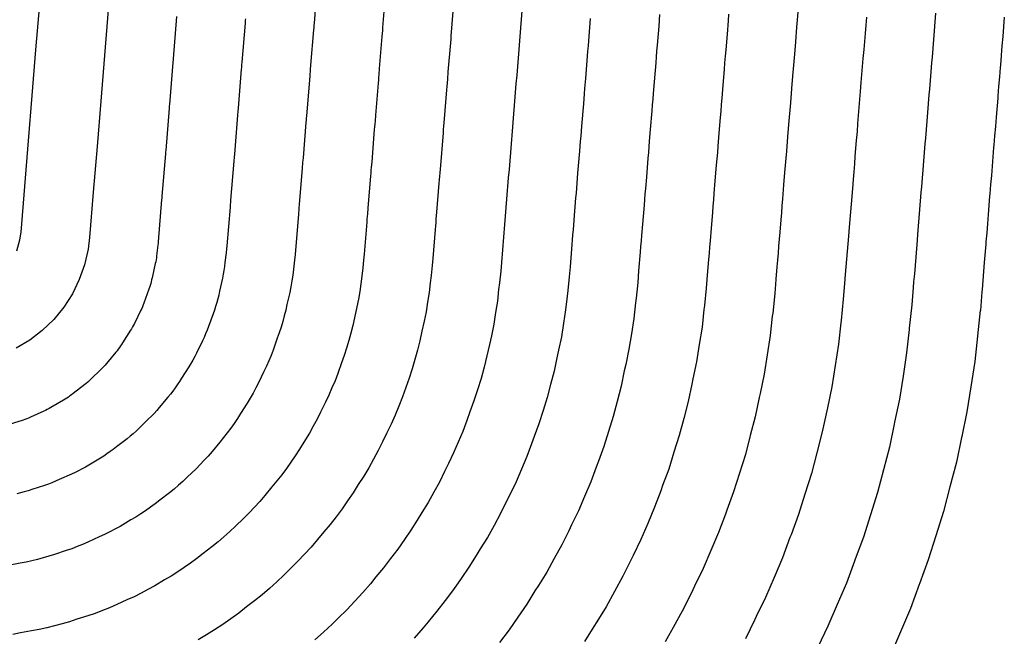
# Model space of a CAD drawing. Extents: x 2082959 to 2083601, y 13840002 to 13840542.
# Drawn here: x 2083219 to 2083262, y 13840246 to 13840273 of the extents above; entities that cross this region are included whole.
import ezdxf

# ---------------------------------------------------------------- set-up
doc = ezdxf.new("R2010")
doc.units = 0
doc.header["$MEASUREMENT"] = 0

msp = doc.modelspace()

# ---------------------------------------------------------------- linework, layer by layer
at = {"color": 1, "linetype": 'Continuous', "lineweight": -2, "flags": 128}
for points, elevation in [([(2083219.166, 13840262.687), (2083219.301, 13840263.157), (2083219.349, 13840263.502), (2083219.512, 13840265.49), (2083219.674, 13840267.479), (2083219.837, 13840269.468), (2083219.999, 13840271.456), (2083220.162, 13840273.445), (2083220.324, 13840275.434), (2083220.487, 13840277.422), (2083220.649, 13840279.411), (2083220.812, 13840281.4), (2083220.974, 13840283.388), (2083221.137, 13840285.377), (2083221.299, 13840287.366), (2083221.462, 13840289.354), (2083221.625, 13840291.343), (2083221.787, 13840293.332), (2083221.95, 13840295.32), (2083222.112, 13840297.309), (2083222.275, 13840299.298), (2083222.437, 13840301.286)], 1411), ([(2083232.261, 13840274.175), (2083232.134, 13840272.621), (2083232.134, 13840272.621), (2083232.126, 13840272.525), (2083232.119, 13840272.43), (2083232.111, 13840272.335), (2083232.111, 13840272.334), (2083231.984, 13840270.781), (2083231.968, 13840270.591), (2083231.968, 13840270.591), (2083231.961, 13840270.496), (2083231.953, 13840270.402), (2083231.945, 13840270.308), (2083231.945, 13840270.308), (2083231.818, 13840268.755), (2083231.803, 13840268.567), (2083231.803, 13840268.567), (2083231.795, 13840268.474), (2083231.788, 13840268.381), (2083231.78, 13840268.288), (2083231.653, 13840266.735), (2083231.653, 13840266.734), (2083231.638, 13840266.549), (2083231.638, 13840266.549), (2083231.631, 13840266.457), (2083231.623, 13840266.365), (2083231.616, 13840266.274), (2083231.489, 13840264.72), (2083231.489, 13840264.72), (2083231.474, 13840264.538), (2083231.474, 13840264.537), (2083231.466, 13840264.446), (2083231.459, 13840264.356), (2083231.451, 13840264.265), (2083231.324, 13840262.712), (2083231.324, 13840262.712), (2083231.309, 13840262.524), (2083231.309, 13840262.524), (2083231.309, 13840262.524), (2083231.309, 13840262.524), (2083231.282, 13840262.269), (2083231.233, 13840261.875), (2083231.206, 13840261.621), (2083231.166, 13840261.368), (2083231.126, 13840261.115), (2083231.074, 13840260.865), (2083230.954, 13840260.337), (2083230.902, 13840260.087), (2083230.837, 13840259.839), (2083230.772, 13840259.591), (2083230.695, 13840259.347), (2083230.618, 13840259.103), (2083230.53, 13840258.863), (2083230.349, 13840258.353), (2083230.261, 13840258.113), (2083230.16, 13840257.877), (2083230.059, 13840257.642), (2083229.947, 13840257.412), (2083229.709, 13840256.926), (2083229.597, 13840256.696), (2083229.473, 13840256.472), (2083229.35, 13840256.248), (2083229.216, 13840256.03), (2083228.923, 13840255.575), (2083228.789, 13840255.357), (2083228.644, 13840255.147), (2083228.5, 13840254.937), (2083228.345, 13840254.734), (2083228.19, 13840254.531), (2083228.025, 13840254.336), (2083227.683, 13840253.918), (2083227.518, 13840253.723), (2083227.344, 13840253.537), (2083227.17, 13840253.35), (2083226.987, 13840253.172), (2083226.598, 13840252.796), (2083226.415, 13840252.618), (2083226.223, 13840252.45), (2083226.03, 13840252.281), (2083225.83, 13840252.122), (2083225.4, 13840251.793), (2083225.2, 13840251.633), (2083224.992, 13840251.485), (2083224.784, 13840251.336), (2083224.57, 13840251.198), (2083224.355, 13840251.06), (2083224.134, 13840250.932), (2083223.67, 13840250.655), (2083223.449, 13840250.528), (2083223.221, 13840250.412), (2083222.994, 13840250.295), (2083222.762, 13840250.191), (2083222.269, 13840249.969), (2083222.036, 13840249.864), (2083221.798, 13840249.77), (2083221.56, 13840249.677), (2083221.318, 13840249.596), (2083220.802, 13840249.432), (2083220.56, 13840249.35), (2083220.313, 13840249.281), (2083220.067, 13840249.212), (2083219.818, 13840249.155), (2083219.569, 13840249.098), (2083219.317, 13840249.053), (2083218.787, 13840248.95)], 1408), ([(2083235.244, 13840273.837), (2083235.128, 13840272.428), (2083235.128, 13840272.428), (2083235.118, 13840272.3), (2083235.108, 13840272.173), (2083235.097, 13840272.046), (2083235.097, 13840272.046), (2083234.982, 13840270.637), (2083234.961, 13840270.384), (2083234.961, 13840270.384), (2083234.951, 13840270.258), (2083234.941, 13840270.132), (2083234.931, 13840270.007), (2083234.931, 13840270.006), (2083234.815, 13840268.598), (2083234.795, 13840268.348), (2083234.795, 13840268.348), (2083234.785, 13840268.224), (2083234.775, 13840268.1), (2083234.765, 13840267.976), (2083234.65, 13840266.568), (2083234.65, 13840266.567), (2083234.629, 13840266.321), (2083234.629, 13840266.321), (2083234.619, 13840266.198), (2083234.609, 13840266.075), (2083234.599, 13840265.953), (2083234.484, 13840264.545), (2083234.484, 13840264.545), (2083234.464, 13840264.301), (2083234.464, 13840264.301), (2083234.454, 13840264.18), (2083234.444, 13840264.059), (2083234.435, 13840263.938), (2083234.32, 13840262.53), (2083234.32, 13840262.53), (2083234.299, 13840262.28), (2083234.299, 13840262.28), (2083234.299, 13840262.28), (2083234.299, 13840262.279), (2083234.263, 13840261.94), (2083234.219, 13840261.583), (2083234.182, 13840261.243), (2083234.129, 13840260.906), (2083234.076, 13840260.569), (2083234.007, 13840260.235), (2083233.898, 13840259.757), (2083233.828, 13840259.423), (2083233.742, 13840259.093), (2083233.655, 13840258.763), (2083233.553, 13840258.437), (2083233.45, 13840258.111), (2083233.332, 13840257.791), (2083233.169, 13840257.329), (2083233.05, 13840257.009), (2083232.916, 13840256.695), (2083232.782, 13840256.381), (2083232.632, 13840256.075), (2083232.417, 13840255.634), (2083232.267, 13840255.327), (2083232.102, 13840255.028), (2083231.937, 13840254.729), (2083231.758, 13840254.439), (2083231.493, 13840254.026), (2083231.314, 13840253.736), (2083231.121, 13840253.456), (2083230.928, 13840253.176), (2083230.722, 13840252.905), (2083230.516, 13840252.635), (2083230.296, 13840252.375), (2083229.985, 13840251.996), (2083229.766, 13840251.736), (2083229.534, 13840251.488), (2083229.302, 13840251.239), (2083229.057, 13840251.002), (2083228.705, 13840250.661), (2083228.461, 13840250.424), (2083228.204, 13840250.199), (2083227.948, 13840249.974), (2083227.681, 13840249.761), (2083227.291, 13840249.463), (2083227.024, 13840249.251), (2083226.747, 13840249.052), (2083226.47, 13840248.854), (2083226.184, 13840248.67), (2083225.897, 13840248.486), (2083225.603, 13840248.316), (2083225.182, 13840248.065), (2083224.887, 13840247.895), (2083224.584, 13840247.74), (2083224.282, 13840247.585), (2083223.971, 13840247.445), (2083223.524, 13840247.244), (2083223.214, 13840247.104), (2083222.897, 13840246.98), (2083222.58, 13840246.856), (2083222.257, 13840246.747), (2083221.789, 13840246.599), (2083221.466, 13840246.49), (2083221.137, 13840246.397), (2083220.809, 13840246.305), (2083220.477, 13840246.229), (2083220.145, 13840246.153), (2083219.809, 13840246.093), (2083219.328, 13840246), (2083218.993, 13840245.94)], 1407), ([(2083238.226, 13840273.498), (2083238.123, 13840272.235), (2083238.123, 13840272.235), (2083238.11, 13840272.075), (2083238.097, 13840271.916), (2083238.084, 13840271.757), (2083238.084, 13840271.757), (2083237.98, 13840270.494), (2083237.954, 13840270.177), (2083237.954, 13840270.177), (2083237.942, 13840270.019), (2083237.929, 13840269.862), (2083237.916, 13840269.705), (2083237.916, 13840269.705), (2083237.813, 13840268.442), (2083237.787, 13840268.13), (2083237.787, 13840268.129), (2083237.774, 13840267.974), (2083237.762, 13840267.819), (2083237.749, 13840267.664), (2083237.646, 13840266.401), (2083237.646, 13840266.401), (2083237.621, 13840266.093), (2083237.621, 13840266.092), (2083237.608, 13840265.939), (2083237.596, 13840265.786), (2083237.583, 13840265.633), (2083237.48, 13840264.37), (2083237.48, 13840264.369), (2083237.455, 13840264.065), (2083237.455, 13840264.065), (2083237.443, 13840263.913), (2083237.43, 13840263.762), (2083237.418, 13840263.611), (2083237.315, 13840262.348), (2083237.315, 13840262.348), (2083237.289, 13840262.036), (2083237.289, 13840262.035), (2083237.289, 13840262.035), (2083237.289, 13840262.035), (2083237.244, 13840261.611), (2083237.204, 13840261.29), (2083237.159, 13840260.866), (2083237.092, 13840260.445), (2083237.026, 13840260.023), (2083236.939, 13840259.606), (2083236.841, 13840259.177), (2083236.754, 13840258.76), (2083236.646, 13840258.347), (2083236.539, 13840257.934), (2083236.411, 13840257.527), (2083236.282, 13840257.119), (2083236.134, 13840256.719), (2083235.988, 13840256.305), (2083235.84, 13840255.905), (2083235.672, 13840255.513), (2083235.504, 13840255.12), (2083235.317, 13840254.737), (2083235.124, 13840254.342), (2083234.937, 13840253.959), (2083234.731, 13840253.585), (2083234.525, 13840253.211), (2083234.301, 13840252.848), (2083234.063, 13840252.478), (2083233.84, 13840252.116), (2083233.598, 13840251.765), (2083233.357, 13840251.415), (2083233.099, 13840251.077), (2083232.841, 13840250.739), (2083232.567, 13840250.414), (2083232.288, 13840250.074), (2083232.014, 13840249.749), (2083231.724, 13840249.438), (2083231.433, 13840249.128), (2083231.128, 13840248.831), (2083230.812, 13840248.525), (2083230.506, 13840248.229), (2083230.186, 13840247.948), (2083229.866, 13840247.666), (2083229.531, 13840247.401), (2083229.182, 13840247.134), (2083228.848, 13840246.868), (2083228.502, 13840246.62), (2083228.155, 13840246.372), (2083227.798, 13840246.142), (2083227.44, 13840245.912), (2083227.072, 13840245.7)], 1406), ([(2083223.152, 13840273.201), (2083222.989, 13840271.212), (2083222.827, 13840269.223), (2083222.664, 13840267.235), (2083222.502, 13840265.246), (2083222.339, 13840263.257), (2083222.339, 13840263.257), (2083222.276, 13840262.753), (2083222.122, 13840262.078), (2083221.892, 13840261.425), (2083221.588, 13840260.803), (2083221.214, 13840260.22), (2083220.775, 13840259.684), (2083220.277, 13840259.202), (2083219.728, 13840258.781), (2083219.133, 13840258.426)], 1411), ([(2083247.215, 13840272.997), (2083247.173, 13840272.484), (2083247.105, 13840271.656), (2083247.105, 13840271.655), (2083247.084, 13840271.4), (2083247.063, 13840271.145), (2083247.043, 13840270.891), (2083247.043, 13840270.89), (2083246.975, 13840270.063), (2083246.934, 13840269.556), (2083246.934, 13840269.556), (2083246.913, 13840269.304), (2083246.892, 13840269.052), (2083246.872, 13840268.801), (2083246.872, 13840268.801), (2083246.804, 13840267.973), (2083246.763, 13840267.474), (2083246.763, 13840267.473), (2083246.743, 13840267.224), (2083246.723, 13840266.976), (2083246.702, 13840266.729), (2083246.635, 13840265.901), (2083246.635, 13840265.9), (2083246.594, 13840265.407), (2083246.594, 13840265.407), (2083246.574, 13840265.161), (2083246.554, 13840264.916), (2083246.534, 13840264.672), (2083246.467, 13840263.844), (2083246.467, 13840263.843), (2083246.427, 13840263.357), (2083246.427, 13840263.356), (2083246.407, 13840263.114), (2083246.387, 13840262.872), (2083246.368, 13840262.63), (2083246.3, 13840261.803), (2083246.3, 13840261.802), (2083246.259, 13840261.303), (2083246.259, 13840261.302), (2083246.259, 13840261.302), (2083246.259, 13840261.302), (2083246.187, 13840260.623), (2083246.161, 13840260.413), (2083246.088, 13840259.734), (2083245.982, 13840259.06), (2083245.876, 13840258.386), (2083245.737, 13840257.718), (2083245.673, 13840257.437), (2083245.533, 13840256.769), (2083245.361, 13840256.108), (2083245.188, 13840255.447), (2083244.983, 13840254.796), (2083244.778, 13840254.144), (2083244.541, 13840253.504), (2083244.445, 13840253.233), (2083244.208, 13840252.593), (2083243.94, 13840251.965), (2083243.672, 13840251.338), (2083243.372, 13840250.724), (2083243.246, 13840250.466), (2083242.946, 13840249.852), (2083242.617, 13840249.254), (2083242.287, 13840248.656), (2083241.929, 13840248.076), (2083241.773, 13840247.833), (2083241.415, 13840247.253), (2083241.029, 13840246.692), (2083240.643, 13840246.131), (2083240.23, 13840245.591)], 1403), ([(2083250.226, 13840273.013), (2083250.202, 13840272.723), (2083250.202, 13840272.723), (2083250.155, 13840272.145), (2083250.099, 13840271.463), (2083250.099, 13840271.462), (2083250.076, 13840271.175), (2083250.052, 13840270.888), (2083250.029, 13840270.602), (2083250.029, 13840270.601), (2083249.973, 13840269.919), (2083249.927, 13840269.349), (2083249.927, 13840269.349), (2083249.903, 13840269.065), (2083249.88, 13840268.782), (2083249.857, 13840268.5), (2083249.857, 13840268.499), (2083249.801, 13840267.817), (2083249.755, 13840267.255), (2083249.755, 13840267.254), (2083249.733, 13840266.974), (2083249.71, 13840266.695), (2083249.687, 13840266.417), (2083249.631, 13840265.734), (2083249.631, 13840265.733), (2083249.586, 13840265.179), (2083249.586, 13840265.178), (2083249.563, 13840264.902), (2083249.541, 13840264.626), (2083249.518, 13840264.351), (2083249.462, 13840263.669), (2083249.462, 13840263.668), (2083249.418, 13840263.12), (2083249.418, 13840263.12), (2083249.395, 13840262.847), (2083249.373, 13840262.575), (2083249.351, 13840262.304), (2083249.295, 13840261.621), (2083249.295, 13840261.62), (2083249.249, 13840261.058), (2083249.249, 13840261.058), (2083249.249, 13840261.058), (2083249.249, 13840261.057), (2083249.168, 13840260.293), (2083249.146, 13840260.12), (2083249.065, 13840259.356), (2083248.945, 13840258.598), (2083248.826, 13840257.84), (2083248.669, 13840257.088), (2083248.616, 13840256.856), (2083248.46, 13840256.105), (2083248.266, 13840255.362), (2083248.072, 13840254.619), (2083247.841, 13840253.886), (2083247.61, 13840253.153), (2083247.344, 13840252.433), (2083247.264, 13840252.209), (2083246.998, 13840251.489), (2083246.696, 13840250.783), (2083246.394, 13840250.077), (2083246.057, 13840249.387), (2083245.953, 13840249.173), (2083245.616, 13840248.483), (2083245.245, 13840247.81), (2083244.875, 13840247.137), (2083244.472, 13840246.485), (2083244.343, 13840246.285), (2083243.94, 13840245.632)], 1402), ([(2083253.243, 13840273.095), (2083253.216, 13840272.772), (2083253.19, 13840272.45), (2083253.19, 13840272.449), (2083253.137, 13840271.807), (2083253.093, 13840271.27), (2083253.093, 13840271.269), (2083253.067, 13840270.95), (2083253.041, 13840270.631), (2083253.015, 13840270.313), (2083253.015, 13840270.313), (2083252.971, 13840269.775), (2083252.92, 13840269.142), (2083252.92, 13840269.142), (2083252.894, 13840268.827), (2083252.868, 13840268.512), (2083252.843, 13840268.199), (2083252.842, 13840268.198), (2083252.799, 13840267.661), (2083252.748, 13840267.036), (2083252.747, 13840267.035), (2083252.722, 13840266.724), (2083252.697, 13840266.414), (2083252.671, 13840266.105), (2083252.627, 13840265.567), (2083252.627, 13840265.567), (2083252.577, 13840264.95), (2083252.577, 13840264.95), (2083252.552, 13840264.643), (2083252.527, 13840264.336), (2083252.502, 13840264.031), (2083252.458, 13840263.494), (2083252.458, 13840263.493), (2083252.408, 13840262.884), (2083252.408, 13840262.884), (2083252.383, 13840262.58), (2083252.359, 13840262.278), (2083252.334, 13840261.977), (2083252.29, 13840261.439), (2083252.29, 13840261.438), (2083252.24, 13840260.814), (2083252.239, 13840260.813), (2083252.239, 13840260.813), (2083252.239, 13840260.813), (2083252.149, 13840259.964), (2083252.132, 13840259.828), (2083252.041, 13840258.979), (2083251.909, 13840258.136), (2083251.776, 13840257.294), (2083251.602, 13840256.459), (2083251.56, 13840256.276), (2083251.386, 13840255.441), (2083251.17, 13840254.616), (2083250.955, 13840253.79), (2083250.699, 13840252.975), (2083250.442, 13840252.161), (2083250.146, 13840251.361), (2083250.084, 13840251.185), (2083249.787, 13840250.385), (2083249.452, 13840249.6), (2083249.116, 13840248.816), (2083248.742, 13840248.049), (2083248.66, 13840247.881), (2083248.286, 13840247.114), (2083247.874, 13840246.367), (2083247.462, 13840245.619)], 1401), ([(2083259.26, 13840273.064), (2083259.228, 13840272.676), (2083259.197, 13840272.288), (2083259.165, 13840271.902), (2083259.165, 13840271.901), (2083259.102, 13840271.131), (2083259.082, 13840270.884), (2083259.082, 13840270.883), (2083259.05, 13840270.5), (2083259.019, 13840270.117), (2083258.988, 13840269.736), (2083258.988, 13840269.735), (2083258.968, 13840269.488), (2083258.906, 13840268.728), (2083258.906, 13840268.728), (2083258.875, 13840268.349), (2083258.844, 13840267.972), (2083258.813, 13840267.596), (2083258.813, 13840267.595), (2083258.793, 13840267.348), (2083258.732, 13840266.599), (2083258.732, 13840266.598), (2083258.701, 13840266.225), (2083258.671, 13840265.852), (2083258.64, 13840265.481), (2083258.62, 13840265.234), (2083258.62, 13840265.233), (2083258.56, 13840264.493), (2083258.56, 13840264.493), (2083258.529, 13840264.124), (2083258.499, 13840263.757), (2083258.469, 13840263.39), (2083258.449, 13840263.143), (2083258.449, 13840263.142), (2083258.39, 13840262.412), (2083258.389, 13840262.411), (2083258.36, 13840262.047), (2083258.33, 13840261.685), (2083258.3, 13840261.323), (2083258.28, 13840261.076), (2083258.28, 13840261.075), (2083258.22, 13840260.325), (2083258.219, 13840260.324), (2083258.219, 13840260.324), (2083258.219, 13840260.324), (2083258.111, 13840259.305), (2083258.103, 13840259.243), (2083257.994, 13840258.224), (2083257.835, 13840257.213), (2083257.676, 13840256.202), (2083257.467, 13840255.2), (2083257.448, 13840255.116), (2083257.239, 13840254.114), (2083256.98, 13840253.123), (2083256.721, 13840252.132), (2083256.414, 13840251.155), (2083256.106, 13840250.178), (2083255.751, 13840249.218), (2083255.722, 13840249.137), (2083255.367, 13840248.177), (2083254.964, 13840247.236), (2083254.561, 13840246.295), (2083254.112, 13840245.374)], 1399), ([(2083229.14, 13840272.814), (2083229.135, 13840272.751), (2083229.13, 13840272.687), (2083229.125, 13840272.623), (2083229.125, 13840272.623), (2083228.986, 13840270.925), (2083228.975, 13840270.798), (2083228.975, 13840270.798), (2083228.97, 13840270.735), (2083228.965, 13840270.672), (2083228.96, 13840270.609), (2083228.96, 13840270.609), (2083228.821, 13840268.911), (2083228.811, 13840268.786), (2083228.811, 13840268.786), (2083228.806, 13840268.724), (2083228.801, 13840268.662), (2083228.796, 13840268.6), (2083228.657, 13840266.901), (2083228.657, 13840266.901), (2083228.647, 13840266.778), (2083228.647, 13840266.778), (2083228.642, 13840266.716), (2083228.637, 13840266.655), (2083228.632, 13840266.594), (2083228.493, 13840264.896), (2083228.493, 13840264.895), (2083228.483, 13840264.774), (2083228.483, 13840264.774), (2083228.478, 13840264.713), (2083228.473, 13840264.652), (2083228.468, 13840264.592), (2083228.329, 13840262.894), (2083228.329, 13840262.894), (2083228.319, 13840262.769), (2083228.319, 13840262.769), (2083228.319, 13840262.768), (2083228.319, 13840262.768), (2083228.301, 13840262.599), (2083228.247, 13840262.168), (2083228.229, 13840261.998), (2083228.203, 13840261.83), (2083228.176, 13840261.661), (2083228.141, 13840261.494), (2083228.01, 13840260.917), (2083227.975, 13840260.75), (2083227.932, 13840260.585), (2083227.889, 13840260.42), (2083227.838, 13840260.257), (2083227.786, 13840260.094), (2083227.727, 13840259.934), (2083227.53, 13840259.377), (2083227.471, 13840259.217), (2083227.404, 13840259.06), (2083227.337, 13840258.903), (2083227.262, 13840258.75), (2083227.002, 13840258.218), (2083226.927, 13840258.065), (2083226.845, 13840257.915), (2083226.762, 13840257.766), (2083226.673, 13840257.621), (2083226.353, 13840257.123), (2083226.264, 13840256.978), (2083226.167, 13840256.838), (2083226.071, 13840256.698), (2083225.968, 13840256.563), (2083225.865, 13840256.427), (2083225.755, 13840256.298), (2083225.38, 13840255.84), (2083225.27, 13840255.71), (2083225.154, 13840255.586), (2083225.038, 13840255.461), (2083224.916, 13840255.343), (2083224.491, 13840254.931), (2083224.369, 13840254.813), (2083224.241, 13840254.7), (2083224.113, 13840254.588), (2083223.979, 13840254.482), (2083223.51, 13840254.122), (2083223.376, 13840254.016), (2083223.237, 13840253.917), (2083223.099, 13840253.818), (2083222.956, 13840253.725), (2083222.813, 13840253.633), (2083222.665, 13840253.549), (2083222.157, 13840253.245), (2083222.01, 13840253.16), (2083221.859, 13840253.083), (2083221.707, 13840253.006), (2083221.552, 13840252.936), (2083221.013, 13840252.693), (2083220.858, 13840252.623), (2083220.699, 13840252.561), (2083220.541, 13840252.499), (2083220.379, 13840252.444), (2083219.815, 13840252.265), (2083219.654, 13840252.211), (2083219.489, 13840252.165), (2083219.325, 13840252.118), (2083219.159, 13840252.08)], 1409), ([(2083244.19, 13840272.822), (2083244.111, 13840271.849), (2083244.111, 13840271.849), (2083244.093, 13840271.625), (2083244.074, 13840271.402), (2083244.056, 13840271.18), (2083244.056, 13840271.179), (2083243.977, 13840270.206), (2083243.941, 13840269.763), (2083243.94, 13840269.763), (2083243.922, 13840269.542), (2083243.904, 13840269.322), (2083243.887, 13840269.103), (2083243.887, 13840269.102), (2083243.807, 13840268.129), (2083243.771, 13840267.692), (2083243.771, 13840267.692), (2083243.753, 13840267.474), (2083243.736, 13840267.257), (2083243.718, 13840267.04), (2083243.638, 13840266.068), (2083243.638, 13840266.067), (2083243.603, 13840265.636), (2083243.603, 13840265.635), (2083243.586, 13840265.42), (2083243.568, 13840265.206), (2083243.551, 13840264.992), (2083243.471, 13840264.019), (2083243.471, 13840264.019), (2083243.436, 13840263.593), (2083243.436, 13840263.592), (2083243.419, 13840263.38), (2083243.402, 13840263.169), (2083243.384, 13840262.957), (2083243.305, 13840261.985), (2083243.305, 13840261.984), (2083243.269, 13840261.547), (2083243.269, 13840261.546), (2083243.269, 13840261.546), (2083243.269, 13840261.546), (2083243.206, 13840260.952), (2083243.175, 13840260.705), (2083243.112, 13840260.111), (2083243.019, 13840259.521), (2083242.926, 13840258.931), (2083242.804, 13840258.347), (2083242.729, 13840258.017), (2083242.607, 13840257.432), (2083242.456, 13840256.854), (2083242.305, 13840256.276), (2083242.126, 13840255.706), (2083241.946, 13840255.136), (2083241.739, 13840254.576), (2083241.626, 13840254.257), (2083241.419, 13840253.697), (2083241.184, 13840253.148), (2083240.949, 13840252.599), (2083240.687, 13840252.062), (2083240.538, 13840251.758), (2083240.276, 13840251.221), (2083239.988, 13840250.697), (2083239.7, 13840250.174), (2083239.386, 13840249.667), (2083239.203, 13840249.381), (2083238.89, 13840248.874), (2083238.552, 13840248.383), (2083238.215, 13840247.893), (2083237.853, 13840247.419), (2083237.492, 13840246.946), (2083237.108, 13840246.492), (2083236.893, 13840246.23), (2083236.509, 13840245.775)], 1404), ([(2083262.256, 13840272.887), (2083262.221, 13840272.466), (2083262.187, 13840272.046), (2083262.153, 13840271.628), (2083262.152, 13840271.627), (2083262.084, 13840270.793), (2083262.076, 13840270.691), (2083262.076, 13840270.69), (2083262.042, 13840270.274), (2083262.008, 13840269.86), (2083261.974, 13840269.447), (2083261.974, 13840269.446), (2083261.966, 13840269.344), (2083261.899, 13840268.522), (2083261.899, 13840268.521), (2083261.865, 13840268.111), (2083261.832, 13840267.702), (2083261.798, 13840267.295), (2083261.798, 13840267.294), (2083261.79, 13840267.192), (2083261.724, 13840266.38), (2083261.724, 13840266.379), (2083261.691, 13840265.975), (2083261.658, 13840265.571), (2083261.625, 13840265.169), (2083261.616, 13840265.067), (2083261.616, 13840265.066), (2083261.551, 13840264.265), (2083261.551, 13840264.264), (2083261.518, 13840263.865), (2083261.486, 13840263.467), (2083261.453, 13840263.07), (2083261.445, 13840262.968), (2083261.445, 13840262.967), (2083261.38, 13840262.176), (2083261.38, 13840262.175), (2083261.348, 13840261.781), (2083261.316, 13840261.388), (2083261.284, 13840260.996), (2083261.275, 13840260.894), (2083261.275, 13840260.893), (2083261.21, 13840260.081), (2083261.21, 13840260.08), (2083261.21, 13840260.08), (2083261.209, 13840260.08), (2083261.092, 13840258.976), (2083261.088, 13840258.95), (2083260.971, 13840257.847), (2083260.798, 13840256.751), (2083260.626, 13840255.656), (2083260.399, 13840254.57), (2083260.392, 13840254.536), (2083260.165, 13840253.45), (2083259.885, 13840252.377), (2083259.605, 13840251.303), (2083259.271, 13840250.245), (2083258.938, 13840249.186), (2083258.553, 13840248.146), (2083258.541, 13840248.113), (2083258.156, 13840247.073), (2083257.72, 13840246.053), (2083257.284, 13840245.034)], 1398)]:
    msp.add_lwpolyline(points, dxfattribs=dict(at, elevation=elevation))
at = {"color": 2, "linetype": 'Continuous', "lineweight": -2, "flags": 128}
for points, elevation in [([(2083241.208, 13840273.16), (2083241.117, 13840272.042), (2083241.117, 13840272.042), (2083241.101, 13840271.85), (2083241.086, 13840271.659), (2083241.07, 13840271.468), (2083241.07, 13840271.468), (2083240.979, 13840270.35), (2083240.947, 13840269.97), (2083240.947, 13840269.97), (2083240.932, 13840269.781), (2083240.917, 13840269.592), (2083240.901, 13840269.404), (2083240.901, 13840269.404), (2083240.81, 13840268.286), (2083240.779, 13840267.911), (2083240.779, 13840267.911), (2083240.764, 13840267.724), (2083240.749, 13840267.538), (2083240.734, 13840267.352), (2083240.642, 13840266.234), (2083240.642, 13840266.234), (2083240.612, 13840265.864), (2083240.612, 13840265.864), (2083240.597, 13840265.679), (2083240.582, 13840265.496), (2083240.567, 13840265.312), (2083240.475, 13840264.195), (2083240.475, 13840264.194), (2083240.446, 13840263.829), (2083240.446, 13840263.829), (2083240.431, 13840263.647), (2083240.416, 13840263.465), (2083240.401, 13840263.284), (2083240.31, 13840262.166), (2083240.31, 13840262.166), (2083240.279, 13840261.791), (2083240.279, 13840261.791), (2083240.279, 13840261.791), (2083240.279, 13840261.791), (2083240.225, 13840261.281), (2083240.19, 13840260.998), (2083240.135, 13840260.489), (2083240.056, 13840259.983), (2083239.976, 13840259.477), (2083239.872, 13840258.976), (2083239.785, 13840258.597), (2083239.681, 13840258.096), (2083239.551, 13840257.6), (2083239.422, 13840257.105), (2083239.268, 13840256.616), (2083239.114, 13840256.128), (2083238.937, 13840255.648), (2083238.807, 13840255.281), (2083238.629, 13840254.801), (2083238.428, 13840254.33), (2083238.227, 13840253.86), (2083238.002, 13840253.399), (2083237.831, 13840253.05), (2083237.607, 13840252.59), (2083237.359, 13840252.141), (2083237.112, 13840251.692), (2083236.844, 13840251.257), (2083236.633, 13840250.93), (2083236.365, 13840250.495), (2083236.075, 13840250.074), (2083235.786, 13840249.654), (2083235.476, 13840249.248), (2083235.167, 13840248.843), (2083234.837, 13840248.453), (2083234.591, 13840248.152), (2083234.262, 13840247.762), (2083233.913, 13840247.389), (2083233.565, 13840247.016), (2083233.198, 13840246.661), (2083232.919, 13840246.39), (2083232.552, 13840246.034), (2083232.168, 13840245.697)], 1405), ([(2083226.138, 13840272.912), (2083225.987, 13840271.068), (2083225.982, 13840271.005), (2083225.982, 13840271.005), (2083225.98, 13840270.973), (2083225.977, 13840270.942), (2083225.975, 13840270.911), (2083225.975, 13840270.911), (2083225.824, 13840269.067), (2083225.819, 13840269.005), (2083225.819, 13840269.005), (2083225.816, 13840268.973), (2083225.814, 13840268.942), (2083225.811, 13840268.912), (2083225.661, 13840267.068), (2083225.661, 13840267.068), (2083225.656, 13840267.006), (2083225.656, 13840267.006), (2083225.653, 13840266.975), (2083225.65, 13840266.945), (2083225.648, 13840266.914), (2083225.497, 13840265.071), (2083225.497, 13840265.071), (2083225.492, 13840265.01), (2083225.492, 13840265.01), (2083225.49, 13840264.979), (2083225.487, 13840264.949), (2083225.485, 13840264.919), (2083225.334, 13840263.076), (2083225.334, 13840263.075), (2083225.329, 13840263.013), (2083225.329, 13840263.013), (2083225.329, 13840263.013), (2083225.329, 13840263.013), (2083225.32, 13840262.928), (2083225.262, 13840262.46), (2083225.253, 13840262.376), (2083225.24, 13840262.291), (2083225.226, 13840262.207), (2083225.209, 13840262.124), (2083225.066, 13840261.498), (2083225.049, 13840261.414), (2083225.027, 13840261.332), (2083225.006, 13840261.249), (2083224.98, 13840261.168), (2083224.954, 13840261.086), (2083224.925, 13840261.006), (2083224.711, 13840260.401), (2083224.681, 13840260.321), (2083224.648, 13840260.242), (2083224.614, 13840260.164), (2083224.577, 13840260.087), (2083224.295, 13840259.511), (2083224.257, 13840259.434), (2083224.216, 13840259.359), (2083224.175, 13840259.284), (2083224.13, 13840259.212), (2083223.783, 13840258.671), (2083223.739, 13840258.599), (2083223.69, 13840258.529), (2083223.642, 13840258.459), (2083223.591, 13840258.391), (2083223.539, 13840258.324), (2083223.484, 13840258.259), (2083223.077, 13840257.762), (2083223.023, 13840257.697), (2083222.965, 13840257.635), (2083222.907, 13840257.573), (2083222.845, 13840257.513), (2083222.384, 13840257.067), (2083222.323, 13840257.008), (2083222.259, 13840256.951), (2083222.195, 13840256.895), (2083222.128, 13840256.842), (2083221.619, 13840256.451), (2083221.552, 13840256.398), (2083221.482, 13840256.349), (2083221.413, 13840256.299), (2083221.342, 13840256.253), (2083221.27, 13840256.207), (2083221.196, 13840256.165), (2083220.645, 13840255.836), (2083220.572, 13840255.793), (2083220.496, 13840255.754), (2083220.42, 13840255.716), (2083220.343, 13840255.681), (2083219.757, 13840255.417), (2083219.68, 13840255.382), (2083219.6, 13840255.351), (2083219.521, 13840255.32), (2083219.44, 13840255.293), (2083218.828, 13840255.099)], 1410), ([(2083256.235, 13840272.885), (2083256.206, 13840272.53), (2083256.177, 13840272.176), (2083256.177, 13840272.175), (2083256.12, 13840271.469), (2083256.088, 13840271.077), (2083256.088, 13840271.076), (2083256.059, 13840270.725), (2083256.03, 13840270.374), (2083256.002, 13840270.025), (2083256.002, 13840270.024), (2083255.97, 13840269.632), (2083255.913, 13840268.935), (2083255.913, 13840268.935), (2083255.884, 13840268.588), (2083255.856, 13840268.242), (2083255.828, 13840267.897), (2083255.828, 13840267.897), (2083255.796, 13840267.504), (2083255.74, 13840266.817), (2083255.74, 13840266.817), (2083255.712, 13840266.474), (2083255.684, 13840266.133), (2083255.656, 13840265.793), (2083255.624, 13840265.401), (2083255.624, 13840265.4), (2083255.568, 13840264.722), (2083255.568, 13840264.721), (2083255.541, 13840264.383), (2083255.513, 13840264.047), (2083255.486, 13840263.711), (2083255.454, 13840263.318), (2083255.454, 13840263.318), (2083255.399, 13840262.648), (2083255.399, 13840262.647), (2083255.372, 13840262.314), (2083255.344, 13840261.981), (2083255.317, 13840261.65), (2083255.285, 13840261.257), (2083255.285, 13840261.257), (2083255.23, 13840260.57), (2083255.229, 13840260.569), (2083255.229, 13840260.569), (2083255.229, 13840260.568), (2083255.13, 13840259.635), (2083255.117, 13840259.535), (2083255.018, 13840258.602), (2083254.872, 13840257.675), (2083254.726, 13840256.748), (2083254.534, 13840255.829), (2083254.504, 13840255.696), (2083254.312, 13840254.778), (2083254.075, 13840253.869), (2083253.838, 13840252.961), (2083253.556, 13840252.065), (2083253.274, 13840251.169), (2083252.948, 13840250.289), (2083252.903, 13840250.161), (2083252.577, 13840249.281), (2083252.208, 13840248.418), (2083251.839, 13840247.555), (2083251.427, 13840246.712), (2083251.367, 13840246.589), (2083250.956, 13840245.746)], 1400)]:
    msp.add_lwpolyline(points, dxfattribs=dict(at, elevation=elevation))

doc.saveas('drawing.dxf')
